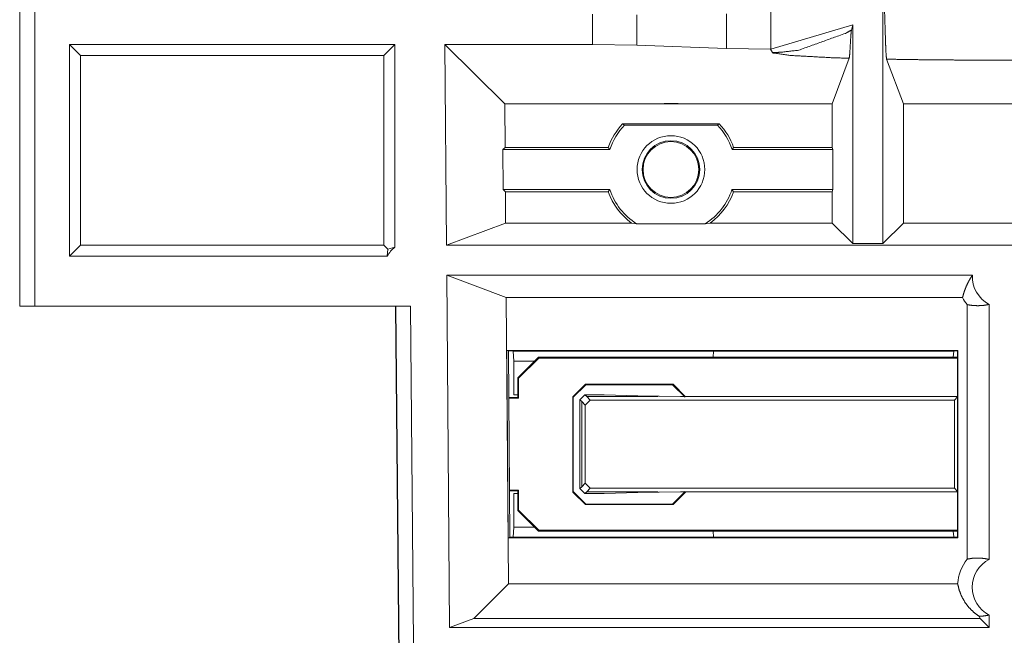
# Model space of a CAD drawing. Units: inches. Extents: x 1.31 to 9.93, y 2.49 to 7.27.
# Drawn here: x 1.34 to 1.66, y 4.12 to 4.32 of the extents above; entities that cross this region are included whole.
import ezdxf

# ---------------------------------------------------------------- set-up
doc = ezdxf.new("R2010")
doc.units = ezdxf.units.IN
doc.header["$MEASUREMENT"] = 0
doc.layers.add('1', color=7, linetype='Continuous', true_color=0xffffff)
doc.layers.add('Trimetric', color=7, linetype='Continuous', true_color=0xffffff)

msp = doc.modelspace()

# ---------------------------------------------------------------- linework, layer by layer
at = {"layer": '1', "color": 7, "linetype": 'Continuous', "lineweight": 13}
for p, q in [((1.335412740707397, 4.224646091461182), (1.335412740707397, 4.658572673797607)), ((1.335476994514465, 4.224646091461182), (1.335476994514465, 4.658572673797607)), ((1.340474009513855, 4.656842231750488), (1.340474009513855, 4.224646091461182)), ((1.622188210487366, 4.245468616485596), (1.622188210487366, 4.330224514007568)), ((1.570231914520264, 4.310332298278809), (1.570231914520264, 4.321785926818848)), ((1.584963321685791, 4.32246208190918), (1.584963321685791, 4.310119152069092)), ((1.525705099105835, 4.311585903167725), (1.525705099105835, 4.32167387008667)), ((1.540436506271362, 4.321537017822266), (1.540436506271362, 4.311372756958008)), ((1.584963321685791, 4.310119152069092), (1.612188220024109, 4.318211555480957)), ((1.612188220024109, 4.318211555480957), (1.611759662628174, 4.316433429718018)), ((1.612188220024109, 4.318211555480957), (1.612188220024109, 4.245468616485596)), ((1.35199236869812, 4.241312980651855), (1.35199236869812, 4.311595916748047)), ((1.35199236869812, 4.311595916748047), (1.460052847862244, 4.311595916748047)), ((1.355598092079163, 4.307990550994873), (1.35199236869812, 4.311595916748047)), ((1.456447243690491, 4.307990550994873), (1.460052847862244, 4.311595916748047)), ((1.460052847862244, 4.311595916748047), (1.460052847862244, 4.244237899780273)), ((1.525705099105835, 4.311585903167725), (1.476719498634338, 4.311585903167725)), ((1.496572017669678, 4.291884422302246), (1.476719498634338, 4.311585903167725)), ((1.476719498634338, 4.311585903167725), (1.477231740951538, 4.244919300079346)), ((1.540436506271362, 4.311372756958008), (1.525705099105835, 4.311585903167725)), ((1.570231914520264, 4.310332298278809), (1.540436506271362, 4.311372756958008)), ((1.584924936294556, 4.310119152069092), (1.570231914520264, 4.310332298278809)), ((1.58549976348877, 4.308969974517822), (1.584924936294556, 4.310119152069092)), ((1.584963321685791, 4.310119152069092), (1.584924936294556, 4.310119152069092)), ((1.355598092079163, 4.244918346405029), (1.355598092079163, 4.307990550994873)), ((1.355598092079163, 4.307990550994873), (1.456447243690491, 4.307990550994873)), ((1.456447243690491, 4.307990550994873), (1.456447243690491, 4.244918346405029)), ((1.605352759361267, 4.291884422302246), (1.611038088798523, 4.307050704956055)), ((1.623451352119446, 4.306749820709229), (1.629023790359497, 4.291884422302246)), ((1.548255801200867, 4.291884422302246), (1.496572017669678, 4.291884422302246)), ((1.496572017669678, 4.291884422302246), (1.49668288230896, 4.277448654174805)), ((1.605352759361267, 4.291884422302246), (1.555333971977234, 4.291884422302246)), ((1.605352759361267, 4.291884422302246), (1.605352759361267, 4.277448654174805)), ((1.686761140823364, 4.291884422302246), (1.629023790359497, 4.291884422302246)), ((1.629023790359497, 4.252304553985596), (1.629023790359497, 4.291884422302246)), ((1.536367893218994, 4.284854412078857), (1.535710096359253, 4.285217761993408)), ((1.567879676818848, 4.285217761993408), (1.535710096359253, 4.285217761993408)), ((1.567221760749817, 4.284854412078857), (1.536367893218994, 4.284854412078857)), ((1.567879676818848, 4.285217761993408), (1.567221760749817, 4.284854412078857)), ((1.49596107006073, 4.276721000671387), (1.49668288230896, 4.277448654174805)), ((1.496063470840454, 4.263387680053711), (1.49596107006073, 4.276721000671387)), ((1.49596107006073, 4.276721000671387), (1.531495690345764, 4.276721000671387)), ((1.530974745750427, 4.277448654174805), (1.49668288230896, 4.277448654174805)), ((1.530974745750427, 4.277448654174805), (1.531495690345764, 4.276721000671387)), ((1.572094082832336, 4.276721000671387), (1.572615027427673, 4.277448654174805)), ((1.572094082832336, 4.276721000671387), (1.60562539100647, 4.276721000671387)), ((1.605352759361267, 4.277448654174805), (1.572615027427673, 4.277448654174805)), ((1.60562539100647, 4.276721000671387), (1.605352759361267, 4.277448654174805)), ((1.60562539100647, 4.263387680053711), (1.60562539100647, 4.276721000671387)), ((1.496796607971191, 4.262660026550293), (1.496063470840454, 4.263387680053711)), ((1.531516909599304, 4.263387680053711), (1.496063470840454, 4.263387680053711)), ((1.531516909599304, 4.263387680053711), (1.530997753143311, 4.262660026550293)), ((1.57259202003479, 4.262660026550293), (1.572072744369507, 4.263387680053711)), ((1.60562539100647, 4.263387680053711), (1.572072744369507, 4.263387680053711)), ((1.605352759361267, 4.262660026550293), (1.60562539100647, 4.263387680053711)), ((1.496796607971191, 4.262660026550293), (1.530997753143311, 4.262660026550293)), ((1.496796607971191, 4.262660026550293), (1.496876120567322, 4.252304553985596)), ((1.57259202003479, 4.262660026550293), (1.605352759361267, 4.262660026550293)), ((1.605352759361267, 4.262660026550293), (1.605352759361267, 4.252304553985596)), ((1.477231740951538, 4.244919300079346), (1.496876120567322, 4.252304553985596)), ((1.538700461387634, 4.252304553985596), (1.496876120567322, 4.252304553985596)), ((1.5403892993927, 4.252031803131104), (1.538700461387634, 4.252304553985596)), ((1.5403892993927, 4.252031803131104), (1.5632004737854, 4.252031803131104)), ((1.564889311790466, 4.252304553985596), (1.5632004737854, 4.252031803131104)), ((1.605352759361267, 4.252304553985596), (1.564889311790466, 4.252304553985596)), ((1.605352759361267, 4.252304553985596), (1.612188220024109, 4.245468616485596)), ((1.622188210487366, 4.245468616485596), (1.629023790359497, 4.252304553985596)), ((1.686761140823364, 4.252304553985596), (1.629023790359497, 4.252304553985596)), ((1.355598092079163, 4.244918346405029), (1.35199236869812, 4.241312980651855)), ((1.456447243690491, 4.244918346405029), (1.355598092079163, 4.244918346405029)), ((1.456447243690491, 4.244918346405029), (1.457764983177185, 4.243600368499756)), ((1.457764983177185, 4.243600368499756), (1.457547664642334, 4.241312980651855)), ((1.460052847862244, 4.244237899780273), (1.457764983177185, 4.243600368499756)), ((4.359520435333252, 4.244919300079346), (1.477231740951538, 4.244919300079346)), ((1.612188220024109, 4.245468616485596), (1.622188210487366, 4.245468616485596)), ((1.457547664642334, 4.241312980651855), (1.35199236869812, 4.241312980651855)), ((1.477308630943298, 4.23491907119751), (1.651952624320984, 4.23491907119751)), ((1.497066497802734, 4.22753381729126), (1.477308630943298, 4.23491907119751)), ((1.477308630943298, 4.23491907119751), (1.478208184242249, 4.117857456207275)), ((1.497066497802734, 4.22753381729126), (1.648695230484009, 4.22753381729126)), ((1.497066497802734, 4.22753381729126), (1.49779748916626, 4.132407188415527)), ((1.335476994514465, 4.224646091461182), (1.335412740707397, 4.224646091461182)), ((1.465256690979004, 4.224646091461182), (1.340474009513855, 4.224646091461182)), ((1.465915679931641, 3.584360837936401), (1.46032452583313, 4.224646091461182)), ((1.466029047966003, 3.584360837936401), (1.460438013076782, 4.224646091461182)), ((1.465256690979004, 4.224646091461182), (1.46623420715332, 4.112706184387207)), ((1.650183916091919, 4.225172996520996), (1.650183916091919, 4.140603065490723)), ((1.657569289207458, 4.225253105163574), (1.657569289207458, 4.140522956848145)), ((1.497697234153748, 4.14772891998291), (1.497219920158386, 4.209896564483643)), ((1.497219920158386, 4.209896564483643), (1.647162556648254, 4.209896564483643)), ((1.497219920158386, 4.209896564483643), (1.497802734375, 4.209779739379883)), ((1.498429775238037, 4.209779739379883), (1.497802734375, 4.209779739379883)), ((1.497802734375, 4.209779739379883), (1.498278379440308, 4.147845268249512)), ((1.498429775238037, 4.209779739379883), (1.499410390853882, 4.209682464599609)), ((1.499410390853882, 4.209682464599609), (1.565927386283875, 4.209682464599609)), ((1.499641895294189, 4.206348896026611), (1.499410390853882, 4.209682464599609)), ((1.500913143157959, 4.200851440429688), (1.507750153541565, 4.207688331604004)), ((1.507870674133301, 4.2073974609375), (1.501204013824463, 4.200730800628662)), ((1.647044658660889, 4.207688331604004), (1.507750153541565, 4.207688331604004)), ((1.507750153541565, 4.207688331604004), (1.507870674133301, 4.2073974609375)), ((1.647044658660889, 4.2073974609375), (1.507870674133301, 4.2073974609375)), ((1.565927386283875, 4.209682464599609), (1.565874218940735, 4.207688331604004)), ((1.565927386283875, 4.209682464599609), (1.645754337310791, 4.209662914276123)), ((1.645754337310791, 4.209662914276123), (1.645543456077576, 4.207688331604004)), ((1.645754337310791, 4.209662914276123), (1.646929860115051, 4.209779739379883)), ((1.647046089172363, 4.209779739379883), (1.646929860115051, 4.209779739379883)), ((1.647162556648254, 4.209896564483643), (1.647046089172363, 4.209779739379883)), ((1.647046089172363, 4.194626331329346), (1.647046089172363, 4.209779739379883)), ((1.647162556648254, 4.209896564483643), (1.647162556648254, 4.14772891998291)), ((1.506411552429199, 4.206348896026611), (1.499641895294189, 4.206348896026611)), ((1.499641895294189, 4.206348896026611), (1.499641895294189, 4.195193767547607)), ((1.500913143157959, 4.200851440429688), (1.500913143157959, 4.19434928894043)), ((1.501204013824463, 4.200730800628662), (1.500913143157959, 4.200851440429688)), ((1.501204013824463, 4.200730800628662), (1.501204013824463, 4.194057941436768)), ((1.519192457199097, 4.194561958312988), (1.523358464241028, 4.198727607727051)), ((1.523518562316895, 4.198567867279053), (1.519352436065674, 4.194401741027832)), ((1.552526473999023, 4.198727607727051), (1.523358464241028, 4.198727607727051)), ((1.523358464241028, 4.198727607727051), (1.523518562316895, 4.198567867279053)), ((1.552366495132446, 4.198567867279053), (1.523518562316895, 4.198567867279053)), ((1.552366495132446, 4.198567867279053), (1.552526473999023, 4.198727607727051)), ((1.556532382965088, 4.194401741027832), (1.552366495132446, 4.198567867279053)), ((1.552526473999023, 4.198727607727051), (1.556692481040955, 4.194561958312988)), ((1.500913143157959, 4.19434928894043), (1.497921228408813, 4.19434928894043)), ((1.500913619995117, 4.195193767547607), (1.499641895294189, 4.195193767547607)), ((1.500913143157959, 4.19434928894043), (1.501204013824463, 4.194057941436768)), ((1.519192457199097, 4.194561958312988), (1.519192457199097, 4.162893772125244)), ((1.519352436065674, 4.194401741027832), (1.519192457199097, 4.194561958312988)), ((1.519352436065674, 4.194401741027832), (1.519352436065674, 4.1630539894104)), ((1.52157986164093, 4.193546772003174), (1.523242473602295, 4.19520902633667)), ((1.523242473602295, 4.19520902633667), (1.529662489891052, 4.19520902633667)), ((1.523242473602295, 4.19520902633667), (1.523825168609619, 4.194626331329346)), ((1.523825168609619, 4.194626331329346), (1.547533392906189, 4.194626331329346)), ((1.523825168609619, 4.194626331329346), (1.524990558624268, 4.193461418151855)), ((1.540835976600647, 4.194845199584961), (1.529662489891052, 4.19520902633667)), ((1.554923176765442, 4.194626331329346), (1.540835976600647, 4.194845199584961)), ((1.554923176765442, 4.194626331329346), (1.647046089172363, 4.194626331329346)), ((1.645997047424316, 4.193461418151855), (1.647056698799133, 4.194520950317383)), ((1.647056698799133, 4.194520950317383), (1.647046089172363, 4.194626331329346)), ((1.647056698799133, 4.16310453414917), (1.647056698799133, 4.194520950317383)), ((1.501204013824463, 4.194057941436768), (1.497923374176025, 4.194057941436768)), ((1.52157986164093, 4.193546772003174), (1.52157986164093, 4.164078235626221)), ((1.522162556648254, 4.19296407699585), (1.52157986164093, 4.193546772003174)), ((1.523327946662903, 4.191798686981201), (1.522162556648254, 4.19296407699585)), ((1.522162556648254, 4.164661407470703), (1.522162556648254, 4.19296407699585)), ((1.524990558624268, 4.193461418151855), (1.523327946662903, 4.191798686981201)), ((1.523327946662903, 4.165826797485352), (1.523327946662903, 4.191798686981201)), ((1.524990558624268, 4.193461418151855), (1.645997047424316, 4.193461418151855)), ((1.645997047424316, 4.193461418151855), (1.645997047424316, 4.164164543151855)), ((1.522162556648254, 4.164661407470703), (1.523327946662903, 4.165826797485352)), ((1.523327946662903, 4.165826797485352), (1.524990558624268, 4.164164543151855)), ((1.501204013824463, 4.163567543029785), (1.498157382011414, 4.163567543029785)), ((1.498159885406494, 4.163276672363281), (1.500913143157959, 4.163276672363281)), ((1.500913619995117, 4.162431240081787), (1.499641895294189, 4.162431240081787)), ((1.499641895294189, 4.151276588439941), (1.499641895294189, 4.162431240081787)), ((1.500913143157959, 4.163276672363281), (1.501204013824463, 4.163567543029785)), ((1.500913143157959, 4.163276672363281), (1.500913143157959, 4.156774044036865)), ((1.501204013824463, 4.156894683837891), (1.501204013824463, 4.163567543029785)), ((1.519192457199097, 4.162893772125244), (1.519352436065674, 4.1630539894104)), ((1.523358464241028, 4.158727645874023), (1.519192457199097, 4.162893772125244)), ((1.519352436065674, 4.1630539894104), (1.523518562316895, 4.15888786315918)), ((1.52157986164093, 4.164078235626221), (1.522162556648254, 4.164661407470703)), ((1.523242473602295, 4.162415981292725), (1.52157986164093, 4.164078235626221)), ((1.523825168609619, 4.162999153137207), (1.523242473602295, 4.162415981292725)), ((1.523242473602295, 4.162415981292725), (1.529662489891052, 4.162415981292725)), ((1.524990558624268, 4.164164543151855), (1.523825168609619, 4.162999153137207)), ((1.523825168609619, 4.162999153137207), (1.547533392906189, 4.162999153137207)), ((1.645997047424316, 4.164164543151855), (1.524990558624268, 4.164164543151855)), ((1.540835976600647, 4.162780284881592), (1.529662489891052, 4.162415981292725)), ((1.540835976600647, 4.162780284881592), (1.554923176765442, 4.162999153137207)), ((1.552366495132446, 4.15888786315918), (1.556532382965088, 4.1630539894104)), ((1.556692481040955, 4.162893772125244), (1.552526473999023, 4.158727645874023)), ((1.647046089172363, 4.162999153137207), (1.554923176765442, 4.162999153137207)), ((1.556587696075439, 4.162999153137207), (1.556692481040955, 4.162893772125244)), ((1.556692481040955, 4.162893772125244), (1.556692481040955, 4.162999153137207)), ((1.645997047424316, 4.164164543151855), (1.647056698799133, 4.16310453414917)), ((1.647046089172363, 4.162999153137207), (1.647056698799133, 4.16310453414917)), ((1.647046089172363, 4.147845268249512), (1.647046089172363, 4.162999153137207)), ((1.523518562316895, 4.15888786315918), (1.523358464241028, 4.158727645874023)), ((1.523358464241028, 4.158727645874023), (1.552526473999023, 4.158727645874023)), ((1.523518562316895, 4.15888786315918), (1.552366495132446, 4.15888786315918)), ((1.552526473999023, 4.158727645874023), (1.552366495132446, 4.15888786315918)), ((1.500913143157959, 4.156774044036865), (1.501204013824463, 4.156894683837891)), ((1.507750153541565, 4.149937152862549), (1.500913143157959, 4.156774044036865)), ((1.501204013824463, 4.156894683837891), (1.507870674133301, 4.150228023529053)), ((1.499410390853882, 4.147943019866943), (1.499641895294189, 4.151276588439941)), ((1.499641895294189, 4.151276588439941), (1.506411552429199, 4.151276588439941)), ((1.507870674133301, 4.150228023529053), (1.507750153541565, 4.149937152862549)), ((1.647044658660889, 4.149937152862549), (1.507750153541565, 4.149937152862549)), ((1.647044658660889, 4.150228023529053), (1.507870674133301, 4.150228023529053)), ((1.565874218940735, 4.149937152862549), (1.565927386283875, 4.147943019866943)), ((1.645543456077576, 4.149937152862549), (1.645754337310791, 4.14796257019043)), ((1.497697234153748, 4.14772891998291), (1.498278379440308, 4.147845268249512)), ((1.647162556648254, 4.14772891998291), (1.497697234153748, 4.14772891998291)), ((1.498429775238037, 4.147845268249512), (1.498278379440308, 4.147845268249512)), ((1.498429775238037, 4.147845268249512), (1.499410390853882, 4.147943019866943)), ((1.565927386283875, 4.147943019866943), (1.499410390853882, 4.147943019866943)), ((1.645754337310791, 4.14796257019043), (1.565927386283875, 4.147943019866943)), ((1.645754337310791, 4.14796257019043), (1.646929860115051, 4.147845268249512)), ((1.647046089172363, 4.147845268249512), (1.646929860115051, 4.147845268249512)), ((1.647162556648254, 4.14772891998291), (1.647046089172363, 4.147845268249512)), ((1.49779748916626, 4.132407188415527), (1.486359119415283, 4.120880603790283)), ((1.64706289768219, 4.132407188415527), (1.49779748916626, 4.132407188415527)), ((1.478208184242249, 4.117857456207275), (1.486359119415283, 4.120880603790283)), ((1.654505014419556, 4.120880603790283), (1.486359119415283, 4.120880603790283)), ((1.654238104820251, 4.12159252166748), (1.654505014419556, 4.120880603790283)), ((1.654505014419556, 4.120880603790283), (1.657569289207458, 4.117857456207275)), ((1.657569289207458, 4.122025012969971), (1.657569289207458, 4.117857456207275)), ((1.657569289207458, 4.117857456207275), (1.478208184242249, 4.117857456207275))]:
    msp.add_line(p, q, dxfattribs=at)
for radius in [0.01124392449855804, 0.009562713094055653, 0.00925000011920929, 0.00925000011920929]:
    msp.add_circle((1.55179488658905, 4.270086765289307), radius, dxfattribs=at)
for centre, radius, start, end in [((1.55179488658905, 4.270086765289307), 0.0220833346247673, 136.7496355754985, 160.5266372424162), ((1.55179488658905, 4.270086765289307), 0.02135581709444523, 136.2509160823104, 161.9010594963288), ((1.55179488658905, 4.270086765289307), 0.02135581709444523, 18.09894050367122, 43.74908391768959), ((1.55179488658905, 4.270086765289307), 0.0220833346247673, 19.47336275758379, 43.25036442450151), ((1.55179488658905, 4.270086765289307), 0.02135581709444523, 198.2813340808228, 237.7188773471791), ((1.55179488658905, 4.270086765289307), 0.02135581709444523, 302.2811226528208, 341.7186659191772), ((1.55179488658905, 4.270086765289307), 0.0220833346247673, 199.6511978866234, 233.6330425031666), ((1.55179488658905, 4.270086765289307), 0.0220833346247673, 306.3669574968334, 340.3488021133766), ((1.466575741767883, 4.236116409301758), 0.01041666697710752, 128.7708198386538, 150.0772625165941), ((1.662361025810242, 4.23450231552124), 0.01041666697710752, 177.7075572166413, 242.6128928883853), ((1.662361025810242, 4.23450231552124), 0.01534007396548986, 207.0185772379547, 217.4575614002456), ((1.662361025810242, 4.131273746490479), 0.01534007396548986, 142.5424385997544, 175.7618945978973), ((1.662361025810242, 4.131273746490479), 0.01041666697710752, 117.3871071116147, 242.6128928883853)]:
    msp.add_arc(centre, radius, start, end, dxfattribs=at)
for points, knots in [([(1.623451373946295, 4.30674977876447), (1.623288308349899, 4.308313499505459), (1.623126260006131, 4.311909690998789), (1.622878355540493, 4.319945986766299), (1.622753640368202, 4.323618268756263), (1.622618650944361, 4.325487572186944)], [0, 0, 0.0838027130785038, 0.2756844134141229, 0.7042454957564094, 0.9001013719941101, 1, 1]), ([(1.611759682582459, 4.316433616889583), (1.610105528082769, 4.31545542676173), (1.594313494822771, 4.309757591337302), (1.588167356164831, 4.309042666189782), (1.585499712871069, 4.30896983090156)], [0, 0, 0.06971297814658732, 0.6787320965883924, 0.9031925740168045, 1, 1]), ([(1.611759682582459, 4.316433616889583), (1.611583596152414, 4.314676618149122), (1.611408323524472, 4.311627301669034), (1.611225523227077, 4.308624778809872), (1.611038145292852, 4.307050885542594)], [0, 0, 0.1875868790067558, 0.5120606494196032, 0.8316192957617171, 1, 1]), ([(1.611038145292852, 4.307050885542594), (1.605076739712302, 4.307252301563096), (1.591764463185527, 4.307963971502204), (1.585729510239915, 4.308802187668334), (1.585499712871069, 4.30896983090156)], [0, 0, 0.2323338822024312, 0.7515978376265986, 0.9889205003075342, 1, 1]), ([(1.692333618452778, 4.30674977876447), (1.692218465455198, 4.306747337358161), (1.670659321866751, 4.306480410268364), (1.658875874315797, 4.306440533965315), (1.64672357096164, 4.306471051544179), (1.635225157597276, 4.306569521598647), (1.62404778916256, 4.306738385535027), (1.623451373946295, 4.30674977876447)], [0, 0, 0.001672025550195828, 0.3146651992449889, 0.4857238081961687, 0.662136589776175, 0.8290625634740728, 0.9913403962894503, 1, 1]), ([(1.555334001691406, 4.291884462649307), (1.554091631055854, 4.291967063562765), (1.553414954607177, 4.291997174240578), (1.552536862137998, 4.292021181402617), (1.552003313134193, 4.292026878017339), (1.551442196584148, 4.292026064215236), (1.550853207312073, 4.292017112392102), (1.550060869239502, 4.291993105230063), (1.548438554747094, 4.291899111087162), (1.548255754449698, 4.291884462649307)], [0, 0, 0.1757206055307108, 0.2713132199549989, 0.3952831179438921, 0.4705862090337726, 0.5497756492987445, 0.6329082328524829, 0.7447807785656774, 0.9741190290879383, 1, 1]), ([(1.548255754449698, 4.291884462649307), (1.549515011478888, 4.291884462649307), (1.550974769001215, 4.291884462649307), (1.551617977838404, 4.291884462649307), (1.552165361477961, 4.291884462649307), (1.553175595063621, 4.291884462649307), (1.555334001691406, 4.291884462649307)], [0, 0, 0.1779052053692047, 0.3841367020206375, 0.4750079043430772, 0.5523411227041476, 0.6950648156132333, 1, 1]), ([(1.651952656374718, 4.234919129238676), (1.651107929791763, 4.233611756160144), (1.650354145593823, 4.23220754063135), (1.649697305571408, 4.23071868968384), (1.64914280116345, 4.229156189646005), (1.648695210006778, 4.227533875153597)], [0, 0, 0.1917269135053015, 0.3880373115485839, 0.5884817127139365, 0.7927041431839882, 1, 1]), ([(1.650183959229025, 4.225173035252681), (1.652016845015595, 4.224893901131338), (1.65388452084207, 4.224813741624189), (1.655748127658029, 4.22493459123649), (1.657569315039368, 4.22525319475983)], [0, 0, 0.2492034177787933, 0.5004736048214401, 0.751491882418968, 1, 1]), ([(1.657569315039368, 4.140522968098765), (1.655748127658029, 4.140841571622104), (1.65388452084207, 4.140962421234406), (1.652016845015595, 4.140882261727256), (1.650183959229025, 4.140603127605914)], [0, 0, 0.248508117581032, 0.49952639517856, 0.7507965822212067, 1, 1]), ([(1.647062926438608, 4.132407326626208), (1.64760237550766, 4.130228778396372), (1.648431232949605, 4.128149107122056), (1.649533324447646, 4.126209409809462), (1.650886880795525, 4.124447935157434), (1.652465453424895, 4.122898862854299), (1.65423811785584, 4.121592710478922)], [0, 0, 0.1681273003303124, 0.335836181130074, 0.5029583650853884, 0.6693718186690751, 0.835052044691607, 1, 1]), ([(1.65423811785584, 4.121592710478922), (1.655922688209131, 4.121727801628026), (1.657569315039368, 4.122024839395635)], [0, 0, 0.502493836296099, 1, 1])]:
    msp.add_open_spline(points, degree=1, knots=knots, dxfattribs=at)
msp.add_open_spline([(1.340473970447036, 4.224646098390963), (1.33547702208385, 4.224646098390963)], degree=1, dxfattribs=at)
at = {"layer": 'Trimetric', "color": 7, "linetype": 'Continuous', "lineweight": 13}
for p, q in [((1.335412740707397, 4.224646091461182), (1.335412740707397, 4.658572673797607)), ((1.335476994514465, 4.224646091461182), (1.335476994514465, 4.658572673797607)), ((1.340474009513855, 4.656842231750488), (1.340474009513855, 4.224646091461182)), ((1.622188210487366, 4.245468616485596), (1.622188210487366, 4.330224514007568)), ((1.570231914520264, 4.310332298278809), (1.570231914520264, 4.321785926818848)), ((1.584963321685791, 4.32246208190918), (1.584963321685791, 4.310119152069092)), ((1.525705099105835, 4.311585903167725), (1.525705099105835, 4.32167387008667)), ((1.540436506271362, 4.321537017822266), (1.540436506271362, 4.311372756958008)), ((1.584963321685791, 4.310119152069092), (1.612188220024109, 4.318211555480957)), ((1.612188220024109, 4.318211555480957), (1.611759662628174, 4.316433429718018)), ((1.612188220024109, 4.318211555480957), (1.612188220024109, 4.245468616485596)), ((1.35199236869812, 4.241312980651855), (1.35199236869812, 4.311595916748047)), ((1.35199236869812, 4.311595916748047), (1.460052847862244, 4.311595916748047)), ((1.355598092079163, 4.307990550994873), (1.35199236869812, 4.311595916748047)), ((1.456447243690491, 4.307990550994873), (1.460052847862244, 4.311595916748047)), ((1.460052847862244, 4.311595916748047), (1.460052847862244, 4.244237899780273)), ((1.525705099105835, 4.311585903167725), (1.476719498634338, 4.311585903167725)), ((1.496572017669678, 4.291884422302246), (1.476719498634338, 4.311585903167725)), ((1.476719498634338, 4.311585903167725), (1.477231740951538, 4.244919300079346)), ((1.540436506271362, 4.311372756958008), (1.525705099105835, 4.311585903167725)), ((1.570231914520264, 4.310332298278809), (1.540436506271362, 4.311372756958008)), ((1.584924936294556, 4.310119152069092), (1.570231914520264, 4.310332298278809)), ((1.58549976348877, 4.308969974517822), (1.584924936294556, 4.310119152069092)), ((1.584963321685791, 4.310119152069092), (1.584924936294556, 4.310119152069092)), ((1.355598092079163, 4.244918346405029), (1.355598092079163, 4.307990550994873)), ((1.355598092079163, 4.307990550994873), (1.456447243690491, 4.307990550994873)), ((1.456447243690491, 4.307990550994873), (1.456447243690491, 4.244918346405029)), ((1.605352759361267, 4.291884422302246), (1.611038088798523, 4.307050704956055)), ((1.623451352119446, 4.306749820709229), (1.629023790359497, 4.291884422302246)), ((1.548255801200867, 4.291884422302246), (1.496572017669678, 4.291884422302246)), ((1.496572017669678, 4.291884422302246), (1.49668288230896, 4.277448654174805)), ((1.605352759361267, 4.291884422302246), (1.555333971977234, 4.291884422302246)), ((1.605352759361267, 4.291884422302246), (1.605352759361267, 4.277448654174805)), ((1.686761140823364, 4.291884422302246), (1.629023790359497, 4.291884422302246)), ((1.629023790359497, 4.252304553985596), (1.629023790359497, 4.291884422302246)), ((1.536367893218994, 4.284854412078857), (1.535710096359253, 4.285217761993408)), ((1.567879676818848, 4.285217761993408), (1.535710096359253, 4.285217761993408)), ((1.567221760749817, 4.284854412078857), (1.536367893218994, 4.284854412078857)), ((1.567879676818848, 4.285217761993408), (1.567221760749817, 4.284854412078857)), ((1.49596107006073, 4.276721000671387), (1.49668288230896, 4.277448654174805)), ((1.496063470840454, 4.263387680053711), (1.49596107006073, 4.276721000671387)), ((1.49596107006073, 4.276721000671387), (1.531495690345764, 4.276721000671387)), ((1.530974745750427, 4.277448654174805), (1.49668288230896, 4.277448654174805)), ((1.530974745750427, 4.277448654174805), (1.531495690345764, 4.276721000671387)), ((1.572094082832336, 4.276721000671387), (1.572615027427673, 4.277448654174805)), ((1.572094082832336, 4.276721000671387), (1.60562539100647, 4.276721000671387)), ((1.605352759361267, 4.277448654174805), (1.572615027427673, 4.277448654174805)), ((1.60562539100647, 4.276721000671387), (1.605352759361267, 4.277448654174805)), ((1.60562539100647, 4.263387680053711), (1.60562539100647, 4.276721000671387)), ((1.496796607971191, 4.262660026550293), (1.496063470840454, 4.263387680053711)), ((1.531516909599304, 4.263387680053711), (1.496063470840454, 4.263387680053711)), ((1.531516909599304, 4.263387680053711), (1.530997753143311, 4.262660026550293)), ((1.57259202003479, 4.262660026550293), (1.572072744369507, 4.263387680053711)), ((1.60562539100647, 4.263387680053711), (1.572072744369507, 4.263387680053711)), ((1.605352759361267, 4.262660026550293), (1.60562539100647, 4.263387680053711)), ((1.496796607971191, 4.262660026550293), (1.530997753143311, 4.262660026550293)), ((1.496796607971191, 4.262660026550293), (1.496876120567322, 4.252304553985596)), ((1.57259202003479, 4.262660026550293), (1.605352759361267, 4.262660026550293)), ((1.605352759361267, 4.262660026550293), (1.605352759361267, 4.252304553985596)), ((1.477231740951538, 4.244919300079346), (1.496876120567322, 4.252304553985596)), ((1.538700461387634, 4.252304553985596), (1.496876120567322, 4.252304553985596)), ((1.5403892993927, 4.252031803131104), (1.538700461387634, 4.252304553985596)), ((1.5403892993927, 4.252031803131104), (1.5632004737854, 4.252031803131104)), ((1.564889311790466, 4.252304553985596), (1.5632004737854, 4.252031803131104)), ((1.605352759361267, 4.252304553985596), (1.564889311790466, 4.252304553985596)), ((1.605352759361267, 4.252304553985596), (1.612188220024109, 4.245468616485596)), ((1.622188210487366, 4.245468616485596), (1.629023790359497, 4.252304553985596)), ((1.686761140823364, 4.252304553985596), (1.629023790359497, 4.252304553985596)), ((1.355598092079163, 4.244918346405029), (1.35199236869812, 4.241312980651855)), ((1.456447243690491, 4.244918346405029), (1.355598092079163, 4.244918346405029)), ((1.456447243690491, 4.244918346405029), (1.457764983177185, 4.243600368499756)), ((1.457764983177185, 4.243600368499756), (1.457547664642334, 4.241312980651855)), ((1.460052847862244, 4.244237899780273), (1.457764983177185, 4.243600368499756)), ((4.359520435333252, 4.244919300079346), (1.477231740951538, 4.244919300079346)), ((1.612188220024109, 4.245468616485596), (1.622188210487366, 4.245468616485596)), ((1.457547664642334, 4.241312980651855), (1.35199236869812, 4.241312980651855)), ((1.477308630943298, 4.23491907119751), (1.651952624320984, 4.23491907119751)), ((1.497066497802734, 4.22753381729126), (1.477308630943298, 4.23491907119751)), ((1.477308630943298, 4.23491907119751), (1.478208184242249, 4.117857456207275)), ((1.497066497802734, 4.22753381729126), (1.648695230484009, 4.22753381729126)), ((1.497066497802734, 4.22753381729126), (1.49779748916626, 4.132407188415527)), ((1.335476994514465, 4.224646091461182), (1.335412740707397, 4.224646091461182)), ((1.465256690979004, 4.224646091461182), (1.340474009513855, 4.224646091461182)), ((1.465915679931641, 3.584360837936401), (1.46032452583313, 4.224646091461182)), ((1.466029047966003, 3.584360837936401), (1.460438013076782, 4.224646091461182)), ((1.465256690979004, 4.224646091461182), (1.46623420715332, 4.112706184387207)), ((1.650183916091919, 4.225172996520996), (1.650183916091919, 4.140603065490723)), ((1.657569289207458, 4.225253105163574), (1.657569289207458, 4.140522956848145)), ((1.497697234153748, 4.14772891998291), (1.497219920158386, 4.209896564483643)), ((1.497219920158386, 4.209896564483643), (1.647162556648254, 4.209896564483643)), ((1.497219920158386, 4.209896564483643), (1.497802734375, 4.209779739379883)), ((1.498429775238037, 4.209779739379883), (1.497802734375, 4.209779739379883)), ((1.497802734375, 4.209779739379883), (1.498278379440308, 4.147845268249512)), ((1.498429775238037, 4.209779739379883), (1.499410390853882, 4.209682464599609)), ((1.499410390853882, 4.209682464599609), (1.565927386283875, 4.209682464599609)), ((1.499641895294189, 4.206348896026611), (1.499410390853882, 4.209682464599609)), ((1.500913143157959, 4.200851440429688), (1.507750153541565, 4.207688331604004)), ((1.507870674133301, 4.2073974609375), (1.501204013824463, 4.200730800628662)), ((1.647044658660889, 4.207688331604004), (1.507750153541565, 4.207688331604004)), ((1.507750153541565, 4.207688331604004), (1.507870674133301, 4.2073974609375)), ((1.647044658660889, 4.2073974609375), (1.507870674133301, 4.2073974609375)), ((1.565927386283875, 4.209682464599609), (1.565874218940735, 4.207688331604004)), ((1.565927386283875, 4.209682464599609), (1.645754337310791, 4.209662914276123)), ((1.645754337310791, 4.209662914276123), (1.645543456077576, 4.207688331604004)), ((1.645754337310791, 4.209662914276123), (1.646929860115051, 4.209779739379883)), ((1.647046089172363, 4.209779739379883), (1.646929860115051, 4.209779739379883)), ((1.647162556648254, 4.209896564483643), (1.647046089172363, 4.209779739379883)), ((1.647046089172363, 4.194626331329346), (1.647046089172363, 4.209779739379883)), ((1.647162556648254, 4.209896564483643), (1.647162556648254, 4.14772891998291)), ((1.506411552429199, 4.206348896026611), (1.499641895294189, 4.206348896026611)), ((1.499641895294189, 4.206348896026611), (1.499641895294189, 4.195193767547607)), ((1.500913143157959, 4.200851440429688), (1.500913143157959, 4.19434928894043)), ((1.501204013824463, 4.200730800628662), (1.500913143157959, 4.200851440429688)), ((1.501204013824463, 4.200730800628662), (1.501204013824463, 4.194057941436768)), ((1.519192457199097, 4.194561958312988), (1.523358464241028, 4.198727607727051)), ((1.523518562316895, 4.198567867279053), (1.519352436065674, 4.194401741027832)), ((1.552526473999023, 4.198727607727051), (1.523358464241028, 4.198727607727051)), ((1.523358464241028, 4.198727607727051), (1.523518562316895, 4.198567867279053)), ((1.552366495132446, 4.198567867279053), (1.523518562316895, 4.198567867279053)), ((1.552366495132446, 4.198567867279053), (1.552526473999023, 4.198727607727051)), ((1.556532382965088, 4.194401741027832), (1.552366495132446, 4.198567867279053)), ((1.552526473999023, 4.198727607727051), (1.556692481040955, 4.194561958312988)), ((1.500913143157959, 4.19434928894043), (1.497921228408813, 4.19434928894043)), ((1.500913619995117, 4.195193767547607), (1.499641895294189, 4.195193767547607)), ((1.500913143157959, 4.19434928894043), (1.501204013824463, 4.194057941436768)), ((1.519192457199097, 4.194561958312988), (1.519192457199097, 4.162893772125244)), ((1.519352436065674, 4.194401741027832), (1.519192457199097, 4.194561958312988)), ((1.519352436065674, 4.194401741027832), (1.519352436065674, 4.1630539894104)), ((1.52157986164093, 4.193546772003174), (1.523242473602295, 4.19520902633667)), ((1.523242473602295, 4.19520902633667), (1.529662489891052, 4.19520902633667)), ((1.523242473602295, 4.19520902633667), (1.523825168609619, 4.194626331329346)), ((1.523825168609619, 4.194626331329346), (1.547533392906189, 4.194626331329346)), ((1.523825168609619, 4.194626331329346), (1.524990558624268, 4.193461418151855)), ((1.540835976600647, 4.194845199584961), (1.529662489891052, 4.19520902633667)), ((1.554923176765442, 4.194626331329346), (1.540835976600647, 4.194845199584961)), ((1.554923176765442, 4.194626331329346), (1.647046089172363, 4.194626331329346)), ((1.645997047424316, 4.193461418151855), (1.647056698799133, 4.194520950317383)), ((1.647056698799133, 4.194520950317383), (1.647046089172363, 4.194626331329346)), ((1.647056698799133, 4.16310453414917), (1.647056698799133, 4.194520950317383)), ((1.501204013824463, 4.194057941436768), (1.497923374176025, 4.194057941436768)), ((1.52157986164093, 4.193546772003174), (1.52157986164093, 4.164078235626221)), ((1.522162556648254, 4.19296407699585), (1.52157986164093, 4.193546772003174)), ((1.523327946662903, 4.191798686981201), (1.522162556648254, 4.19296407699585)), ((1.522162556648254, 4.164661407470703), (1.522162556648254, 4.19296407699585)), ((1.524990558624268, 4.193461418151855), (1.523327946662903, 4.191798686981201)), ((1.523327946662903, 4.165826797485352), (1.523327946662903, 4.191798686981201)), ((1.524990558624268, 4.193461418151855), (1.645997047424316, 4.193461418151855)), ((1.645997047424316, 4.193461418151855), (1.645997047424316, 4.164164543151855)), ((1.522162556648254, 4.164661407470703), (1.523327946662903, 4.165826797485352)), ((1.523327946662903, 4.165826797485352), (1.524990558624268, 4.164164543151855)), ((1.501204013824463, 4.163567543029785), (1.498157382011414, 4.163567543029785)), ((1.498159885406494, 4.163276672363281), (1.500913143157959, 4.163276672363281)), ((1.500913619995117, 4.162431240081787), (1.499641895294189, 4.162431240081787)), ((1.499641895294189, 4.151276588439941), (1.499641895294189, 4.162431240081787)), ((1.500913143157959, 4.163276672363281), (1.501204013824463, 4.163567543029785)), ((1.500913143157959, 4.163276672363281), (1.500913143157959, 4.156774044036865)), ((1.501204013824463, 4.156894683837891), (1.501204013824463, 4.163567543029785)), ((1.519192457199097, 4.162893772125244), (1.519352436065674, 4.1630539894104)), ((1.523358464241028, 4.158727645874023), (1.519192457199097, 4.162893772125244)), ((1.519352436065674, 4.1630539894104), (1.523518562316895, 4.15888786315918)), ((1.52157986164093, 4.164078235626221), (1.522162556648254, 4.164661407470703)), ((1.523242473602295, 4.162415981292725), (1.52157986164093, 4.164078235626221)), ((1.523825168609619, 4.162999153137207), (1.523242473602295, 4.162415981292725)), ((1.523242473602295, 4.162415981292725), (1.529662489891052, 4.162415981292725)), ((1.524990558624268, 4.164164543151855), (1.523825168609619, 4.162999153137207)), ((1.523825168609619, 4.162999153137207), (1.547533392906189, 4.162999153137207)), ((1.645997047424316, 4.164164543151855), (1.524990558624268, 4.164164543151855)), ((1.540835976600647, 4.162780284881592), (1.529662489891052, 4.162415981292725)), ((1.540835976600647, 4.162780284881592), (1.554923176765442, 4.162999153137207)), ((1.552366495132446, 4.15888786315918), (1.556532382965088, 4.1630539894104)), ((1.556692481040955, 4.162893772125244), (1.552526473999023, 4.158727645874023)), ((1.647046089172363, 4.162999153137207), (1.554923176765442, 4.162999153137207)), ((1.556587696075439, 4.162999153137207), (1.556692481040955, 4.162893772125244)), ((1.556692481040955, 4.162893772125244), (1.556692481040955, 4.162999153137207)), ((1.645997047424316, 4.164164543151855), (1.647056698799133, 4.16310453414917)), ((1.647046089172363, 4.162999153137207), (1.647056698799133, 4.16310453414917)), ((1.647046089172363, 4.147845268249512), (1.647046089172363, 4.162999153137207)), ((1.523518562316895, 4.15888786315918), (1.523358464241028, 4.158727645874023)), ((1.523358464241028, 4.158727645874023), (1.552526473999023, 4.158727645874023)), ((1.523518562316895, 4.15888786315918), (1.552366495132446, 4.15888786315918)), ((1.552526473999023, 4.158727645874023), (1.552366495132446, 4.15888786315918)), ((1.500913143157959, 4.156774044036865), (1.501204013824463, 4.156894683837891)), ((1.507750153541565, 4.149937152862549), (1.500913143157959, 4.156774044036865)), ((1.501204013824463, 4.156894683837891), (1.507870674133301, 4.150228023529053)), ((1.499410390853882, 4.147943019866943), (1.499641895294189, 4.151276588439941)), ((1.499641895294189, 4.151276588439941), (1.506411552429199, 4.151276588439941)), ((1.507870674133301, 4.150228023529053), (1.507750153541565, 4.149937152862549)), ((1.647044658660889, 4.149937152862549), (1.507750153541565, 4.149937152862549)), ((1.647044658660889, 4.150228023529053), (1.507870674133301, 4.150228023529053)), ((1.565874218940735, 4.149937152862549), (1.565927386283875, 4.147943019866943)), ((1.645543456077576, 4.149937152862549), (1.645754337310791, 4.14796257019043)), ((1.497697234153748, 4.14772891998291), (1.498278379440308, 4.147845268249512)), ((1.647162556648254, 4.14772891998291), (1.497697234153748, 4.14772891998291)), ((1.498429775238037, 4.147845268249512), (1.498278379440308, 4.147845268249512)), ((1.498429775238037, 4.147845268249512), (1.499410390853882, 4.147943019866943)), ((1.565927386283875, 4.147943019866943), (1.499410390853882, 4.147943019866943)), ((1.645754337310791, 4.14796257019043), (1.565927386283875, 4.147943019866943)), ((1.645754337310791, 4.14796257019043), (1.646929860115051, 4.147845268249512)), ((1.647046089172363, 4.147845268249512), (1.646929860115051, 4.147845268249512)), ((1.647162556648254, 4.14772891998291), (1.647046089172363, 4.147845268249512)), ((1.49779748916626, 4.132407188415527), (1.486359119415283, 4.120880603790283)), ((1.64706289768219, 4.132407188415527), (1.49779748916626, 4.132407188415527)), ((1.478208184242249, 4.117857456207275), (1.486359119415283, 4.120880603790283)), ((1.654505014419556, 4.120880603790283), (1.486359119415283, 4.120880603790283)), ((1.654238104820251, 4.12159252166748), (1.654505014419556, 4.120880603790283)), ((1.654505014419556, 4.120880603790283), (1.657569289207458, 4.117857456207275)), ((1.657569289207458, 4.122025012969971), (1.657569289207458, 4.117857456207275)), ((1.657569289207458, 4.117857456207275), (1.478208184242249, 4.117857456207275))]:
    msp.add_line(p, q, dxfattribs=at)
for radius in [0.01124392449855804, 0.009562713094055653, 0.00925000011920929, 0.00925000011920929]:
    msp.add_circle((1.55179488658905, 4.270086765289307), radius, dxfattribs=at)
for centre, radius, start, end in [((1.55179488658905, 4.270086765289307), 0.0220833346247673, 136.7496355754985, 160.5266372424162), ((1.55179488658905, 4.270086765289307), 0.02135581709444523, 136.2509160823104, 161.9010594963288), ((1.55179488658905, 4.270086765289307), 0.02135581709444523, 18.09894050367122, 43.74908391768959), ((1.55179488658905, 4.270086765289307), 0.0220833346247673, 19.47336275758379, 43.25036442450151), ((1.55179488658905, 4.270086765289307), 0.02135581709444523, 198.2813340808228, 237.7188773471791), ((1.55179488658905, 4.270086765289307), 0.02135581709444523, 302.2811226528208, 341.7186659191772), ((1.55179488658905, 4.270086765289307), 0.0220833346247673, 199.6511978866234, 233.6330425031666), ((1.55179488658905, 4.270086765289307), 0.0220833346247673, 306.3669574968334, 340.3488021133766), ((1.466575741767883, 4.236116409301758), 0.01041666697710752, 128.7708198386538, 150.0772625165941), ((1.662361025810242, 4.23450231552124), 0.01041666697710752, 177.7075572166413, 242.6128928883853), ((1.662361025810242, 4.23450231552124), 0.01534007396548986, 207.0185772379547, 217.4575614002456), ((1.662361025810242, 4.131273746490479), 0.01534007396548986, 142.5424385997544, 175.7618945978973), ((1.662361025810242, 4.131273746490479), 0.01041666697710752, 117.3871071116147, 242.6128928883853)]:
    msp.add_arc(centre, radius, start, end, dxfattribs=at)
for points, knots in [([(1.623451373946295, 4.30674977876447), (1.623288308349899, 4.308313499505459), (1.623126260006131, 4.311909690998789), (1.622878355540493, 4.319945986766299), (1.622753640368202, 4.323618268756263), (1.622618650944361, 4.325487572186944)], [0, 0, 0.0838027130785038, 0.2756844134141229, 0.7042454957564094, 0.9001013719941101, 1, 1]), ([(1.611759682582459, 4.316433616889583), (1.610105528082769, 4.31545542676173), (1.594313494822771, 4.309757591337302), (1.588167356164831, 4.309042666189782), (1.585499712871069, 4.30896983090156)], [0, 0, 0.06971297814658732, 0.6787320965883924, 0.9031925740168045, 1, 1]), ([(1.611759682582459, 4.316433616889583), (1.611583596152414, 4.314676618149122), (1.611408323524472, 4.311627301669034), (1.611225523227077, 4.308624778809872), (1.611038145292852, 4.307050885542594)], [0, 0, 0.1875868790067558, 0.5120606494196032, 0.8316192957617171, 1, 1]), ([(1.611038145292852, 4.307050885542594), (1.605076739712302, 4.307252301563096), (1.591764463185527, 4.307963971502204), (1.585729510239915, 4.308802187668334), (1.585499712871069, 4.30896983090156)], [0, 0, 0.2323338822024312, 0.7515978376265986, 0.9889205003075342, 1, 1]), ([(1.692333618452778, 4.30674977876447), (1.692218465455198, 4.306747337358161), (1.670659321866751, 4.306480410268364), (1.658875874315797, 4.306440533965315), (1.64672357096164, 4.306471051544179), (1.635225157597276, 4.306569521598647), (1.62404778916256, 4.306738385535027), (1.623451373946295, 4.30674977876447)], [0, 0, 0.001672025550195828, 0.3146651992449889, 0.4857238081961687, 0.662136589776175, 0.8290625634740728, 0.9913403962894503, 1, 1]), ([(1.555334001691406, 4.291884462649307), (1.554091631055854, 4.291967063562765), (1.553414954607177, 4.291997174240578), (1.552536862137998, 4.292021181402617), (1.552003313134193, 4.292026878017339), (1.551442196584148, 4.292026064215236), (1.550853207312073, 4.292017112392102), (1.550060869239502, 4.291993105230063), (1.548438554747094, 4.291899111087162), (1.548255754449698, 4.291884462649307)], [0, 0, 0.1757206055307108, 0.2713132199549989, 0.3952831179438921, 0.4705862090337726, 0.5497756492987445, 0.6329082328524829, 0.7447807785656774, 0.9741190290879383, 1, 1]), ([(1.548255754449698, 4.291884462649307), (1.549515011478888, 4.291884462649307), (1.550974769001215, 4.291884462649307), (1.551617977838404, 4.291884462649307), (1.552165361477961, 4.291884462649307), (1.553175595063621, 4.291884462649307), (1.555334001691406, 4.291884462649307)], [0, 0, 0.1779052053692047, 0.3841367020206375, 0.4750079043430772, 0.5523411227041476, 0.6950648156132333, 1, 1]), ([(1.651952656374718, 4.234919129238676), (1.651107929791763, 4.233611756160144), (1.650354145593823, 4.23220754063135), (1.649697305571408, 4.23071868968384), (1.64914280116345, 4.229156189646005), (1.648695210006778, 4.227533875153597)], [0, 0, 0.1917269135053015, 0.3880373115485839, 0.5884817127139365, 0.7927041431839882, 1, 1]), ([(1.650183959229025, 4.225173035252681), (1.652016845015595, 4.224893901131338), (1.65388452084207, 4.224813741624189), (1.655748127658029, 4.22493459123649), (1.657569315039368, 4.22525319475983)], [0, 0, 0.2492034177787933, 0.5004736048214401, 0.751491882418968, 1, 1]), ([(1.657569315039368, 4.140522968098765), (1.655748127658029, 4.140841571622104), (1.65388452084207, 4.140962421234406), (1.652016845015595, 4.140882261727256), (1.650183959229025, 4.140603127605914)], [0, 0, 0.248508117581032, 0.49952639517856, 0.7507965822212067, 1, 1]), ([(1.647062926438608, 4.132407326626208), (1.64760237550766, 4.130228778396372), (1.648431232949605, 4.128149107122056), (1.649533324447646, 4.126209409809462), (1.650886880795525, 4.124447935157434), (1.652465453424895, 4.122898862854299), (1.65423811785584, 4.121592710478922)], [0, 0, 0.1681273003303124, 0.335836181130074, 0.5029583650853884, 0.6693718186690751, 0.835052044691607, 1, 1]), ([(1.65423811785584, 4.121592710478922), (1.655922688209131, 4.121727801628026), (1.657569315039368, 4.122024839395635)], [0, 0, 0.502493836296099, 1, 1])]:
    msp.add_open_spline(points, degree=1, knots=knots, dxfattribs=at)
msp.add_open_spline([(1.340473970447036, 4.224646098390963), (1.33547702208385, 4.224646098390963)], degree=1, dxfattribs=at)

doc.saveas('drawing.dxf')
